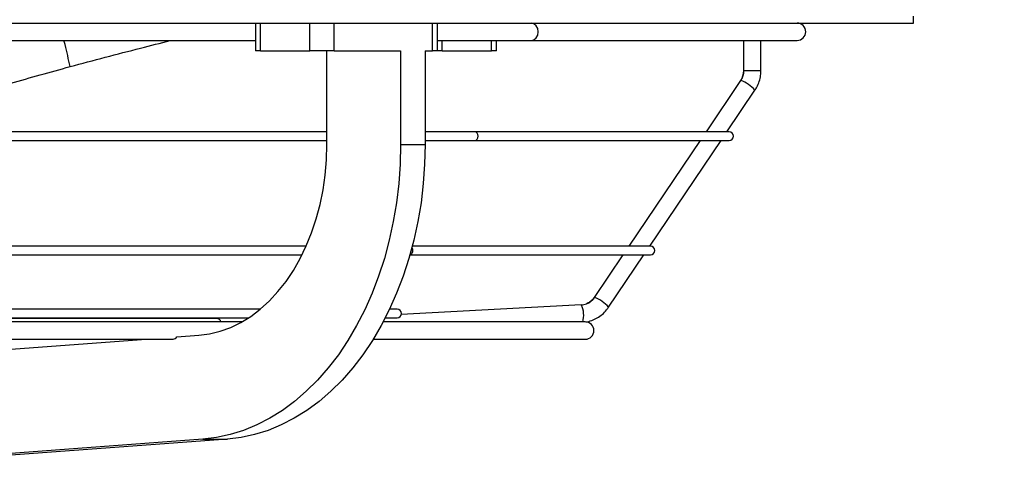
# Model space of a CAD drawing. Units: millimetres. Extents: x 5 to 414, y 3 to 291.
# Drawn here: x 183 to 197, y 76 to 83 of the extents above; entities that cross this region are included whole.
import ezdxf

# ---------------------------------------------------------------- set-up
doc = ezdxf.new("R2010")
doc.units = ezdxf.units.MM
doc.layers.add('GEOMETRY', color=7, linetype='Continuous')
doc.styles.add('SLDTEXTSTYLE0', font='TXT', dxfattribs={"width": 0.605})
doc.dimstyles.new('SLDDIMSTYLE3', dxfattribs={"dimtxt": 5.136637, "dimasz": 3.5, "dimexe": 0, "dimexo": 0.0625, "dimgap": 1.284159, "dimtad": 1, "dimdec": 0, "dimlfac": 20, "dimrnd": 1e-09, "dimzin": 12, "dimdsep": 46, "dimtxsty": 'SLDTEXTSTYLE0', "dimsah": 1, "dimcen": 0.09, "dimadec": 0, "dimazin": 3, "dimtol": 1, "dimtp": 2, "dimtm": 2, "dimtfac": 1, "dimtdec": 0, "dimtmove": 0, "dimatfit": 0, "dimfxl": 0, "dimfrac": 2, "dimtolj": 1, "dimarcsym": 0})

# ---------------------------------------------------------------- blocks, each defined once
blk = doc.blocks.new('_D_7')
at = {"layer": 'GEOMETRY'}
for p, q in [((248.06, 127.673), (248.06, 137.551)), ((57.395, 127.673), (249.06, 127.673)), ((248.06, 127.673), (248.06, 90.824)), ((57.197, 90.824), (249.06, 90.824)), ((248.06, 90.824), (248.06, 80.945))]:
    blk.add_line(p, q, dxfattribs=at)
for points in [[(248.06, 127.673), (248.85, 132.81), (247.27, 132.81)], [(248.06, 90.824), (247.27, 85.687), (248.85, 85.687)]]:
    blk.add_solid(points, dxfattribs=at)
at = {"layer": 'GEOMETRY', "char_height": 5.2917, "attachment_point": 1, "rotation": 90, "style": 'SLDTEXTSTYLE0'}
for s, insert in [('±2', (241.239, 112.237)), ('737', (241.239, 98.494))]:
    blk.add_mtext(s, dxfattribs=dict(at, insert=insert))

msp = doc.modelspace()

# ---------------------------------------------------------------- linework, layer by layer
at = {"color": 7, "linetype": 'Continuous', "lineweight": 25}
for p, q in [((196.11, 82.874), (196.11, 82.974)), ((147.31, 82.874), (196.11, 82.874)), ((186.636, 82.874), (186.636, 82.474)), ((186.71, 82.474), (186.71, 82.874)), ((187.417, 82.474), (187.417, 82.874)), ((187.77, 82.474), (187.77, 82.874)), ((189.185, 82.474), (189.185, 82.874)), ((189.258, 82.474), (189.258, 82.874)), ((155.935, 82.624), (186.636, 82.624)), ((189.258, 82.624), (190.605, 82.624)), ((190.106, 82.474), (190.106, 82.624)), ((190.605, 82.624), (194.435, 82.624)), ((193.665, 82.624), (193.665, 82.189)), ((193.915, 82.189), (193.915, 82.624)), ((186.71, 82.474), (186.636, 82.474)), ((186.71, 82.474), (187.417, 82.474)), ((187.77, 82.474), (187.417, 82.474)), ((187.664, 81.123), (187.664, 82.474)), ((187.77, 82.474), (188.725, 82.474)), ((188.725, 82.474), (188.725, 81.123)), ((189.078, 82.474), (189.185, 82.474)), ((189.078, 82.474), (189.078, 81.123)), ((189.258, 82.474), (189.185, 82.474)), ((189.326, 82.474), (189.258, 82.474)), ((189.326, 82.474), (190.033, 82.474)), ((190.106, 82.474), (190.033, 82.474)), ((193.622, 82.047), (193.124, 81.308)), ((193.425, 81.308), (193.829, 81.907)), ((187.664, 81.308), (176.126, 81.308)), ((189.792, 81.308), (189.078, 81.308)), ((193.457, 81.308), (189.792, 81.308)), ((176.109, 81.183), (187.664, 81.183)), ((188.725, 81.123), (189.078, 81.123)), ((189.078, 81.183), (189.792, 81.183)), ((189.792, 81.183), (193.457, 81.183)), ((193.039, 81.183), (192.013, 79.659)), ((192.314, 79.659), (193.341, 81.183)), ((187.366, 79.659), (175.905, 79.659)), ((192.324, 79.659), (188.895, 79.659)), ((175.888, 79.534), (187.307, 79.534)), ((188.861, 79.534), (192.324, 79.534)), ((191.928, 79.534), (191.514, 78.92)), ((191.722, 78.78), (192.23, 79.534)), ((186.707, 78.754), (175.781, 78.754)), ((188.675, 78.754), (188.568, 78.754)), ((191.327, 78.813), (188.735, 78.675)), ((186.443, 78.57), (175.653, 78.57)), ((186.078, 78.618), (175.724, 78.618)), ((175.732, 78.629), (186.539, 78.629)), ((191.385, 78.57), (188.476, 78.57)), ((188.507, 78.629), (188.675, 78.629)), ((157.976, 78.32), (185.445, 78.32)), ((178.417, 77.828), (185.061, 78.32)), ((185.504, 78.353), (185.821, 78.377)), ((188.332, 78.32), (191.385, 78.32)), ((185.877, 76.879), (178.473, 76.33)), ((186.231, 76.879), (178.826, 76.33)), ((185.877, 76.879), (186.231, 76.879))]:
    msp.add_line(p, q, dxfattribs=at)
at = {"color": 8, "linetype": 'Continuous', "lineweight": 25}
for p, q in [((189.326, 82.474), (189.326, 82.624)), ((190.033, 82.474), (190.033, 82.624)), ((193.667, 82.189), (193.665, 82.189)), ((193.915, 82.189), (193.667, 82.189)), ((193.624, 82.048), (193.622, 82.047)), ((191.517, 78.921), (191.514, 78.92))]:
    msp.add_line(p, q, dxfattribs=at)
at = {"color": 8, "linetype": 'Continuous', "lineweight": 25, "flags": 128}
for points in [[(190.605, 82.624), (190.645, 82.633), (190.679, 82.66), (190.701, 82.701), (190.709, 82.749), (190.701, 82.796), (190.679, 82.837), (190.645, 82.864), (190.605, 82.874), (190.605, 82.874)], [(189.792, 81.183), (189.812, 81.187), (189.828, 81.201), (189.84, 81.221), (189.844, 81.245), (189.84, 81.269), (189.828, 81.289), (189.812, 81.303), (189.792, 81.308), (189.792, 81.308)]]:
    msp.add_lwpolyline(points, dxfattribs=at)
at = {"color": 7, "linetype": 'Continuous', "lineweight": 25, "flags": 128}
for points in [[(185.821, 78.377), (185.976, 78.397), (186.129, 78.435), (186.28, 78.49), (186.427, 78.561), (186.569, 78.649), (186.706, 78.753), (186.836, 78.872), (186.96, 79.005), (187.076, 79.152), (187.183, 79.311), (187.28, 79.482), (187.368, 79.664), (187.445, 79.854), (187.511, 80.053), (187.566, 80.259), (187.609, 80.47), (187.639, 80.685), (187.658, 80.904), (187.664, 81.123)], [(188.725, 81.123), (188.718, 80.843), (188.699, 80.564), (188.666, 80.287), (188.621, 80.014), (188.563, 79.745), (188.492, 79.483), (188.41, 79.228), (188.315, 78.981), (188.21, 78.744), (188.093, 78.517), (187.967, 78.301), (187.83, 78.097), (187.684, 77.907), (187.53, 77.731), (187.368, 77.569), (187.199, 77.423), (187.023, 77.293), (186.841, 77.18), (186.655, 77.084), (186.464, 77.006), (186.271, 76.945), (186.075, 76.903), (185.877, 76.879)], [(189.078, 81.123), (189.072, 80.843), (189.052, 80.564), (189.02, 80.287), (188.974, 80.014), (188.916, 79.745), (188.846, 79.483), (188.763, 79.228), (188.669, 78.981), (188.563, 78.744), (188.447, 78.517), (188.32, 78.301), (188.184, 78.097), (188.038, 77.907), (187.884, 77.731), (187.721, 77.569), (187.552, 77.423), (187.376, 77.293), (187.195, 77.18), (187.008, 77.084), (186.818, 77.006), (186.624, 76.945), (186.428, 76.903), (186.231, 76.879)]]:
    msp.add_lwpolyline(points, dxfattribs=at)
at = {"color": 7, "linetype": 'Continuous', "lineweight": 25}
for centre, radius, start, end in [((194.435, 82.749), 0.125, 270, 90), ((193.414, 82.189), 0.253, 326.0809, 0.0437), ((193.457, 81.245), 0.0625, 270, 90), ((192.324, 79.597), 0.0625, 270, 90), ((188.675, 78.691), 0.0625, 270, 90), ((191.315, 79.054), 0.241, 273.0696, 291.4923), ((186.078, 78.555), 0.0625, 13.9702, 90), ((191.385, 78.445), 0.125, 270, 90)]:
    msp.add_arc(centre, radius, start, end, dxfattribs=at)
at = {"color": 8, "linetype": 'Continuous', "lineweight": 25}
for centre, radius, start, end in [((193.454, 81.581), 0.497, 41.0314, 69.9717), ((188.837, 79.597), 0.0657, 290.9895, 38.3482), ((191.313, 79.058), 0.246, 291.5599, 326.1277), ((191.347, 78.454), 0.497, 41.0279, 69.9736), ((191.041, 78.667), 0.322, 342.617, 27.065)]:
    msp.add_arc(centre, radius, start, end, dxfattribs=at)
msp.add_open_spline([(183.966, 82.247), (183.944, 82.353), (183.918, 82.478), (183.885, 82.604), (183.879, 82.624)], degree=3, knots=[0, 0, 0, 0, 0.844486, 1, 1, 1, 1], dxfattribs=at)
at = {"color": 7, "linetype": 'Continuous', "lineweight": 25}
for points, knots in [([(183.966, 82.247), (184.304, 82.337), (184.784, 82.465), (185.266, 82.587), (185.408, 82.624)], [0, 0, 0, 0, 0.705959, 1, 1, 1, 1]), ([(182.048, 81.673), (182.4, 81.787), (183.03, 81.99), (183.68, 82.169), (183.966, 82.247)], [0, 0, 0, 0, 0.55997, 1, 1, 1, 1]), ([(193.665, 82.189), (193.665, 82.18), (193.664, 82.15), (193.652, 82.1), (193.632, 82.064), (193.622, 82.047)], [0, 0, 0, 0, 0.178737, 0.589699, 1, 1, 1, 1]), ([(193.829, 81.907), (193.838, 81.922), (193.864, 81.962), (193.893, 82.034), (193.912, 82.114), (193.914, 82.166), (193.915, 82.189)], [0, 0, 0, 0, 0.178601, 0.474939, 0.771709, 1, 1, 1, 1]), ([(191.514, 78.92), (191.509, 78.913), (191.492, 78.889), (191.455, 78.855), (191.419, 78.838), (191.401, 78.829)], [0, 0, 0, 0, 0.179222, 0.594515, 1, 1, 1, 1]), ([(191.393, 78.569), (191.393, 78.569), (191.422, 78.572), (191.479, 78.589), (191.559, 78.625), (191.632, 78.676), (191.685, 78.73), (191.712, 78.767), (191.722, 78.78)], [0, 0, 0, 0, 0.001256, 0.220054, 0.439009, 0.658041, 0.877228, 1, 1, 1, 1]), ([(185.44, 78.322), (185.443, 78.322), (185.456, 78.319), (185.48, 78.328), (185.496, 78.345), (185.504, 78.353)], [0, 0, 0, 0, 0.13687, 0.568435, 1, 1, 1, 1])]:
    msp.add_open_spline(points, degree=3, knots=knots, dxfattribs=at)

# ---------------------------------------------------------------- dimensions: what is measured, and where the dimension line sits
at = {"layer": 'GEOMETRY'}
dim = msp.add_linear_dim(base=(248.06, 90.824), p1=(56.395, 127.673), p2=(56.197, 90.824), angle=90, dimstyle='SLDDIMSTYLE3', dxfattribs=at)
dim.commit()
dim.dimension.update_dxf_attribs({"geometry": '_D_7', "text_midpoint": (248.06, 109.248), "dimtype": 160})

doc.saveas('drawing.dxf')
